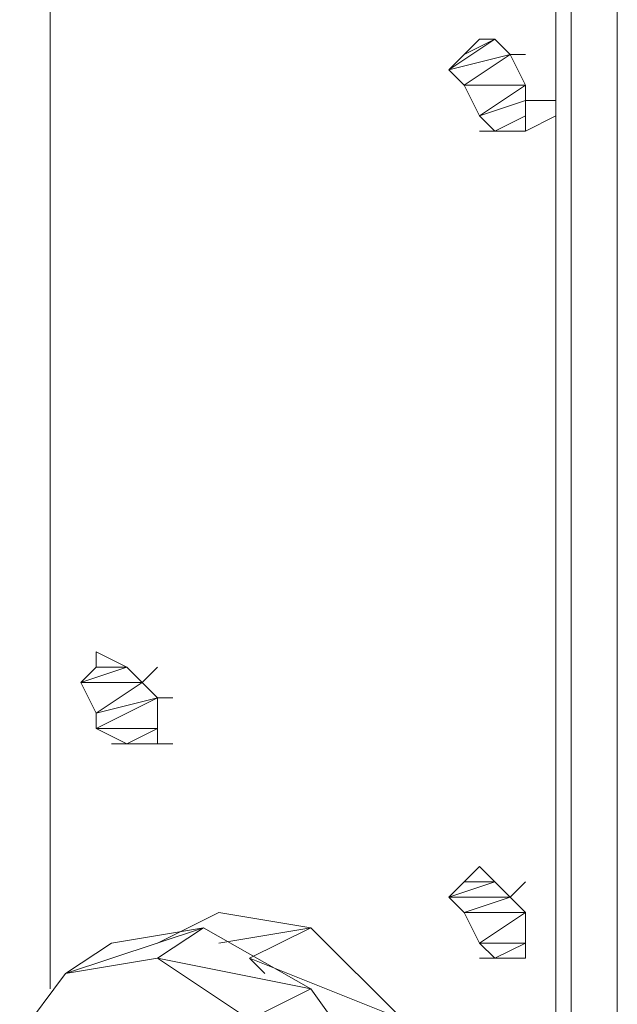
# Model space of a CAD drawing. Units: millimetres. Extents: x 748 to 50136, y -1914 to 73504.
# Drawn here: x 27320 to 27343, y 30156 to 30193 of the extents above; entities that cross this region are included whole.
import ezdxf

# ---------------------------------------------------------------- set-up
doc = ezdxf.new("R2010")
doc.units = ezdxf.units.MM
doc.header["$LTSCALE"] = 0.1
doc.layers.add('Capa 1', color=7, linetype='Continuous')

msp = doc.modelspace()

# ---------------------------------------------------------------- linework, layer by layer
at = {"layer": 'Capa 1', "lineweight": 0}
for points, knots in [([(27321.508, 30156.389), (27321.508, 30156.389), (27321.508, 30227.857), (27321.508, 30227.857), (27321.508, 30227.857), (27321.508, 30227.857), (27323.223, 30228.427), (27323.223, 30228.427)], [0, 0, 0, 0, 0.333333, 0.333333, 0.333333, 0.333333, 1, 1, 1, 1]), ([(27323.795, 30228.427), (27323.795, 30228.427), (27342.663, 30217.566), (27342.663, 30217.566), (27342.663, 30217.566), (27342.663, 30217.566), (27342.663, 30137.521), (27342.663, 30137.521), (27342.663, 30137.521), (27342.663, 30137.521), (27342.663, 30217.566), (27342.663, 30217.566), (27342.663, 30217.566), (27342.663, 30217.566), (27342.663, 30137.521), (27342.663, 30137.521), (27342.663, 30137.521), (27342.663, 30137.521), (27342.663, 30217.566), (27342.663, 30217.566), (27342.663, 30217.566), (27342.663, 30217.566), (27342.663, 30137.521), (27342.663, 30137.521), (27342.663, 30137.521), (27342.663, 30137.521), (27342.663, 30217.566), (27342.663, 30217.566), (27342.663, 30217.566), (27342.663, 30217.566), (27342.663, 30137.521), (27342.663, 30137.521), (27342.663, 30137.521), (27342.663, 30137.521), (27342.663, 30217.566), (27342.663, 30217.566), (27342.663, 30217.566), (27342.663, 30217.566), (27342.663, 30137.521), (27342.663, 30137.521), (27342.663, 30137.521), (27342.663, 30137.521), (27342.663, 30217.566), (27342.663, 30217.566), (27342.663, 30217.566), (27342.663, 30217.566), (27342.663, 30137.521), (27342.663, 30137.521)], [0, 0, 0, 0, 0.076923, 0.076923, 0.076923, 0.076923, 0.153846, 0.153846, 0.153846, 0.153846, 0.230769, 0.230769, 0.230769, 0.230769, 0.307692, 0.307692, 0.307692, 0.307692, 0.384615, 0.384615, 0.384615, 0.384615, 0.461538, 0.461538, 0.461538, 0.461538, 0.538462, 0.538462, 0.538462, 0.538462, 0.615385, 0.615385, 0.615385, 0.615385, 0.692308, 0.692308, 0.692308, 0.692308, 0.769231, 0.769231, 0.769231, 0.769231, 0.846154, 0.846154, 0.846154, 0.846154, 1, 1, 1, 1]), ([(27321.508, 30227.285), (27321.508, 30227.285), (27321.508, 30156.389), (27321.508, 30156.389), (27321.508, 30156.389), (27321.508, 30156.389), (27321.508, 30227.857), (27321.508, 30227.857)], [0, 0, 0, 0, 0.333333, 0.333333, 0.333333, 0.333333, 1, 1, 1, 1]), ([(27340.375, 30216.421), (27340.375, 30216.421), (27321.508, 30227.285), (27321.508, 30227.285), (27321.508, 30227.285), (27321.508, 30227.285), (27321.508, 30156.389), (27321.508, 30156.389)], [0, 0, 0, 0, 0.333333, 0.333333, 0.333333, 0.333333, 1, 1, 1, 1]), ([(27321.508, 30156.389), (27321.508, 30156.389), (27321.508, 30227.285), (27321.508, 30227.285), (27321.508, 30227.285), (27321.508, 30227.285), (27321.508, 30156.389), (27321.508, 30156.389)], [0, 0, 0, 0, 0.333333, 0.333333, 0.333333, 0.333333, 1, 1, 1, 1]), ([(27340.947, 30216.421), (27340.947, 30216.421), (27342.663, 30217.566), (27342.663, 30217.566), (27342.663, 30217.566), (27342.663, 30217.566), (27342.663, 30137.521), (27342.663, 30137.521)], [0, 0, 0, 0, 0.333333, 0.333333, 0.333333, 0.333333, 1, 1, 1, 1]), ([(27340.947, 30216.421), (27340.947, 30216.421), (27340.375, 30216.421), (27340.375, 30216.421), (27340.375, 30216.421), (27340.375, 30216.421), (27340.375, 30141.524), (27340.375, 30141.524), (27340.375, 30141.524), (27340.375, 30141.524), (27340.375, 30216.421), (27340.375, 30216.421)], [0, 0, 0, 0, 0.25, 0.25, 0.25, 0.25, 0.5, 0.5, 0.5, 0.5, 1, 1, 1, 1]), ([(27340.947, 30216.421), (27340.947, 30216.421), (27340.947, 30140.382), (27340.947, 30140.382), (27340.947, 30140.382), (27340.947, 30140.382), (27340.947, 30216.421), (27340.947, 30216.421), (27340.947, 30216.421), (27340.947, 30216.421), (27340.947, 30140.382), (27340.947, 30140.382), (27340.947, 30140.382), (27340.947, 30140.382), (27340.947, 30216.421), (27340.947, 30216.421), (27340.947, 30216.421), (27340.947, 30216.421), (27340.947, 30140.382), (27340.947, 30140.382)], [0, 0, 0, 0, 0.166667, 0.166667, 0.166667, 0.166667, 0.333333, 0.333333, 0.333333, 0.333333, 0.5, 0.5, 0.5, 0.5, 0.666667, 0.666667, 0.666667, 0.666667, 1, 1, 1, 1]), ([(27337.517, 30191.838), (27337.517, 30191.838), (27336.944, 30191.265), (27336.944, 30191.265), (27336.944, 30191.265), (27336.944, 30191.265), (27337.517, 30191.838), (27337.517, 30191.838), (27337.517, 30191.838), (27337.517, 30191.838), (27336.944, 30191.265), (27336.944, 30191.265), (27336.944, 30191.265), (27336.944, 30191.265), (27338.087, 30191.838), (27338.087, 30191.838), (27338.087, 30191.838), (27338.087, 30191.838), (27336.372, 30190.693), (27336.372, 30190.693)], [0, 0, 0, 0, 0.166667, 0.166667, 0.166667, 0.166667, 0.333333, 0.333333, 0.333333, 0.333333, 0.5, 0.5, 0.5, 0.5, 0.666667, 0.666667, 0.666667, 0.666667, 1, 1, 1, 1]), ([(27338.087, 30191.838), (27338.087, 30191.838), (27337.517, 30191.838), (27337.517, 30191.838), (27337.517, 30191.838), (27337.517, 30191.838), (27338.087, 30191.838), (27338.087, 30191.838)], [0, 0, 0, 0, 0.333333, 0.333333, 0.333333, 0.333333, 1, 1, 1, 1]), ([(27339.232, 30191.265), (27339.232, 30191.265), (27338.66, 30191.265), (27338.66, 30191.265), (27338.66, 30191.265), (27338.66, 30191.265), (27336.372, 30190.693), (27336.372, 30190.693)], [0, 0, 0, 0, 0.333333, 0.333333, 0.333333, 0.333333, 1, 1, 1, 1]), ([(27338.66, 30191.265), (27338.66, 30191.265), (27336.944, 30190.123), (27336.944, 30190.123), (27336.944, 30190.123), (27336.944, 30190.123), (27339.232, 30190.123), (27339.232, 30190.123), (27339.232, 30190.123), (27339.232, 30190.123), (27337.517, 30188.978), (27337.517, 30188.978), (27337.517, 30188.978), (27337.517, 30188.978), (27339.232, 30189.55), (27339.232, 30189.55)], [0, 0, 0, 0, 0.2, 0.2, 0.2, 0.2, 0.4, 0.4, 0.4, 0.4, 0.6, 0.6, 0.6, 0.6, 1, 1, 1, 1]), ([(27338.66, 30191.265), (27338.66, 30191.265), (27339.232, 30190.123), (27339.232, 30190.123), (27339.232, 30190.123), (27339.232, 30190.123), (27339.232, 30189.55), (27339.232, 30189.55)], [0, 0, 0, 0, 0.333333, 0.333333, 0.333333, 0.333333, 1, 1, 1, 1]), ([(27338.66, 30188.408), (27338.66, 30188.408), (27339.232, 30188.408), (27339.232, 30188.408), (27339.232, 30188.408), (27339.232, 30188.408), (27338.66, 30188.408), (27338.66, 30188.408), (27338.66, 30188.408), (27338.66, 30188.408), (27339.232, 30188.408), (27339.232, 30188.408), (27339.232, 30188.408), (27339.232, 30188.408), (27338.66, 30188.408), (27338.66, 30188.408), (27338.66, 30188.408), (27338.66, 30188.408), (27339.232, 30188.408), (27339.232, 30188.408)], [0, 0, 0, 0, 0.166667, 0.166667, 0.166667, 0.166667, 0.333333, 0.333333, 0.333333, 0.333333, 0.5, 0.5, 0.5, 0.5, 0.666667, 0.666667, 0.666667, 0.666667, 1, 1, 1, 1]), ([(27323.223, 30168.968), (27323.223, 30168.968), (27323.223, 30168.395), (27323.223, 30168.395), (27323.223, 30168.395), (27323.223, 30168.395), (27324.365, 30168.395), (27324.365, 30168.395), (27324.365, 30168.395), (27324.365, 30168.395), (27322.65, 30167.825), (27322.65, 30167.825)], [0, 0, 0, 0, 0.25, 0.25, 0.25, 0.25, 0.5, 0.5, 0.5, 0.5, 1, 1, 1, 1]), ([(27323.795, 30168.395), (27323.795, 30168.395), (27323.223, 30168.395), (27323.223, 30168.395), (27323.223, 30168.395), (27323.223, 30168.395), (27323.795, 30168.395), (27323.795, 30168.395)], [0, 0, 0, 0, 0.333333, 0.333333, 0.333333, 0.333333, 1, 1, 1, 1]), ([(27322.65, 30167.825), (27322.65, 30167.825), (27324.938, 30167.825), (27324.938, 30167.825), (27324.938, 30167.825), (27324.938, 30167.825), (27323.223, 30166.68), (27323.223, 30166.68), (27323.223, 30166.68), (27323.223, 30166.68), (27325.511, 30167.253), (27325.511, 30167.253), (27325.511, 30167.253), (27325.511, 30167.253), (27323.223, 30166.11), (27323.223, 30166.11)], [0, 0, 0, 0, 0.2, 0.2, 0.2, 0.2, 0.4, 0.4, 0.4, 0.4, 0.6, 0.6, 0.6, 0.6, 1, 1, 1, 1]), ([(27324.365, 30165.537), (27324.365, 30165.537), (27323.223, 30166.11), (27323.223, 30166.11), (27323.223, 30166.11), (27323.223, 30166.11), (27323.223, 30166.68), (27323.223, 30166.68)], [0, 0, 0, 0, 0.333333, 0.333333, 0.333333, 0.333333, 1, 1, 1, 1]), ([(27323.223, 30166.11), (27323.223, 30166.11), (27325.511, 30166.11), (27325.511, 30166.11), (27325.511, 30166.11), (27325.511, 30166.11), (27324.365, 30165.537), (27324.365, 30165.537), (27324.365, 30165.537), (27324.365, 30165.537), (27325.511, 30166.11), (27325.511, 30166.11)], [0, 0, 0, 0, 0.25, 0.25, 0.25, 0.25, 0.5, 0.5, 0.5, 0.5, 1, 1, 1, 1]), ([(27324.938, 30165.537), (27324.938, 30165.537), (27325.511, 30165.537), (27325.511, 30165.537), (27325.511, 30165.537), (27325.511, 30165.537), (27325.511, 30166.11), (27325.511, 30166.11)], [0, 0, 0, 0, 0.333333, 0.333333, 0.333333, 0.333333, 1, 1, 1, 1]), ([(27324.938, 30165.537), (27324.938, 30165.537), (27325.511, 30165.537), (27325.511, 30165.537), (27325.511, 30165.537), (27325.511, 30165.537), (27324.938, 30165.537), (27324.938, 30165.537), (27324.938, 30165.537), (27324.938, 30165.537), (27325.511, 30165.537), (27325.511, 30165.537), (27325.511, 30165.537), (27325.511, 30165.537), (27324.938, 30165.537), (27324.938, 30165.537), (27324.938, 30165.537), (27324.938, 30165.537), (27325.511, 30165.537), (27325.511, 30165.537)], [0, 0, 0, 0, 0.166667, 0.166667, 0.166667, 0.166667, 0.333333, 0.333333, 0.333333, 0.333333, 0.5, 0.5, 0.5, 0.5, 0.666667, 0.666667, 0.666667, 0.666667, 1, 1, 1, 1]), ([(27325.511, 30165.537), (27325.511, 30165.537), (27326.081, 30165.537), (27326.081, 30165.537), (27326.081, 30165.537), (27326.081, 30165.537), (27325.511, 30165.537), (27325.511, 30165.537), (27325.511, 30165.537), (27325.511, 30165.537), (27326.081, 30165.537), (27326.081, 30165.537)], [0, 0, 0, 0, 0.25, 0.25, 0.25, 0.25, 0.5, 0.5, 0.5, 0.5, 1, 1, 1, 1]), ([(27337.517, 30160.964), (27337.517, 30160.964), (27336.944, 30160.392), (27336.944, 30160.392), (27336.944, 30160.392), (27336.944, 30160.392), (27337.517, 30160.964), (27337.517, 30160.964), (27337.517, 30160.964), (27337.517, 30160.964), (27336.944, 30160.392), (27336.944, 30160.392), (27336.944, 30160.392), (27336.944, 30160.392), (27338.087, 30160.392), (27338.087, 30160.392), (27338.087, 30160.392), (27338.087, 30160.392), (27336.372, 30159.819), (27336.372, 30159.819), (27336.372, 30159.819), (27336.372, 30159.819), (27338.66, 30159.819), (27338.66, 30159.819), (27338.66, 30159.819), (27338.66, 30159.819), (27336.944, 30159.249), (27336.944, 30159.249)], [0, 0, 0, 0, 0.125, 0.125, 0.125, 0.125, 0.25, 0.25, 0.25, 0.25, 0.375, 0.375, 0.375, 0.375, 0.5, 0.5, 0.5, 0.5, 0.625, 0.625, 0.625, 0.625, 0.75, 0.75, 0.75, 0.75, 1, 1, 1, 1]), ([(27336.372, 30159.819), (27336.372, 30159.819), (27336.944, 30159.249), (27336.944, 30159.249), (27336.944, 30159.249), (27336.944, 30159.249), (27337.517, 30158.104), (27337.517, 30158.104)], [0, 0, 0, 0, 0.333333, 0.333333, 0.333333, 0.333333, 1, 1, 1, 1]), ([(27325.511, 30158.104), (27325.511, 30158.104), (27327.796, 30159.249), (27327.796, 30159.249), (27327.796, 30159.249), (27327.796, 30159.249), (27331.226, 30158.676), (27331.226, 30158.676)], [0, 0, 0, 0, 0.333333, 0.333333, 0.333333, 0.333333, 1, 1, 1, 1]), ([(27331.226, 30158.676), (27331.226, 30158.676), (27327.796, 30159.249), (27327.796, 30159.249), (27327.796, 30159.249), (27327.796, 30159.249), (27331.226, 30158.676), (27331.226, 30158.676), (27331.226, 30158.676), (27331.226, 30158.676), (27334.657, 30155.246), (27334.657, 30155.246), (27334.657, 30155.246), (27334.657, 30155.246), (27331.226, 30158.676), (27331.226, 30158.676)], [0, 0, 0, 0, 0.2, 0.2, 0.2, 0.2, 0.4, 0.4, 0.4, 0.4, 0.6, 0.6, 0.6, 0.6, 1, 1, 1, 1]), ([(27327.796, 30159.249), (27327.796, 30159.249), (27331.226, 30158.676), (27331.226, 30158.676), (27331.226, 30158.676), (27331.226, 30158.676), (27334.657, 30155.246), (27334.657, 30155.246), (27334.657, 30155.246), (27334.657, 30155.246), (27336.944, 30151.243), (27336.944, 30151.243)], [0, 0, 0, 0, 0.25, 0.25, 0.25, 0.25, 0.5, 0.5, 0.5, 0.5, 1, 1, 1, 1]), ([(27336.944, 30159.249), (27336.944, 30159.249), (27339.232, 30159.249), (27339.232, 30159.249), (27339.232, 30159.249), (27339.232, 30159.249), (27337.517, 30158.104), (27337.517, 30158.104), (27337.517, 30158.104), (27337.517, 30158.104), (27339.232, 30158.104), (27339.232, 30158.104), (27339.232, 30158.104), (27339.232, 30158.104), (27338.087, 30157.534), (27338.087, 30157.534), (27338.087, 30157.534), (27338.087, 30157.534), (27339.232, 30158.104), (27339.232, 30158.104)], [0, 0, 0, 0, 0.166667, 0.166667, 0.166667, 0.166667, 0.333333, 0.333333, 0.333333, 0.333333, 0.5, 0.5, 0.5, 0.5, 0.666667, 0.666667, 0.666667, 0.666667, 1, 1, 1, 1]), ([(27322.08, 30156.961), (27322.08, 30156.961), (27327.226, 30158.676), (27327.226, 30158.676), (27327.226, 30158.676), (27327.226, 30158.676), (27325.511, 30157.534), (27325.511, 30157.534), (27325.511, 30157.534), (27325.511, 30157.534), (27331.226, 30156.389), (27331.226, 30156.389)], [0, 0, 0, 0, 0.25, 0.25, 0.25, 0.25, 0.5, 0.5, 0.5, 0.5, 1, 1, 1, 1]), ([(27334.087, 30152.388), (27334.087, 30152.388), (27331.226, 30156.389), (27331.226, 30156.389), (27331.226, 30156.389), (27331.226, 30156.389), (27327.226, 30158.676), (27327.226, 30158.676)], [0, 0, 0, 0, 0.333333, 0.333333, 0.333333, 0.333333, 1, 1, 1, 1]), ([(27327.796, 30158.104), (27327.796, 30158.104), (27331.226, 30158.676), (27331.226, 30158.676), (27331.226, 30158.676), (27331.226, 30158.676), (27328.941, 30157.534), (27328.941, 30157.534)], [0, 0, 0, 0, 0.333333, 0.333333, 0.333333, 0.333333, 1, 1, 1, 1]), ([(27331.226, 30158.676), (27331.226, 30158.676), (27334.657, 30155.246), (27334.657, 30155.246), (27334.657, 30155.246), (27334.657, 30155.246), (27328.941, 30157.534), (27328.941, 30157.534)], [0, 0, 0, 0, 0.333333, 0.333333, 0.333333, 0.333333, 1, 1, 1, 1]), ([(27338.66, 30157.534), (27338.66, 30157.534), (27338.087, 30157.534), (27338.087, 30157.534), (27338.087, 30157.534), (27338.087, 30157.534), (27337.517, 30158.104), (27337.517, 30158.104)], [0, 0, 0, 0, 0.333333, 0.333333, 0.333333, 0.333333, 1, 1, 1, 1]), ([(27325.511, 30157.534), (27325.511, 30157.534), (27322.08, 30156.961), (27322.08, 30156.961), (27322.08, 30156.961), (27322.08, 30156.961), (27320.365, 30154.673), (27320.365, 30154.673)], [0, 0, 0, 0, 0.333333, 0.333333, 0.333333, 0.333333, 1, 1, 1, 1]), ([(27325.511, 30157.534), (27325.511, 30157.534), (27328.941, 30155.246), (27328.941, 30155.246), (27328.941, 30155.246), (27328.941, 30155.246), (27332.371, 30151.243), (27332.371, 30151.243)], [0, 0, 0, 0, 0.333333, 0.333333, 0.333333, 0.333333, 1, 1, 1, 1]), ([(27338.66, 30157.534), (27338.66, 30157.534), (27339.232, 30157.534), (27339.232, 30157.534), (27339.232, 30157.534), (27339.232, 30157.534), (27338.66, 30157.534), (27338.66, 30157.534), (27338.66, 30157.534), (27338.66, 30157.534), (27339.232, 30157.534), (27339.232, 30157.534), (27339.232, 30157.534), (27339.232, 30157.534), (27338.66, 30157.534), (27338.66, 30157.534), (27338.66, 30157.534), (27338.66, 30157.534), (27339.232, 30157.534), (27339.232, 30157.534)], [0, 0, 0, 0, 0.166667, 0.166667, 0.166667, 0.166667, 0.333333, 0.333333, 0.333333, 0.333333, 0.5, 0.5, 0.5, 0.5, 0.666667, 0.666667, 0.666667, 0.666667, 1, 1, 1, 1]), ([(27331.226, 30156.389), (27331.226, 30156.389), (27328.941, 30155.246), (27328.941, 30155.246), (27328.941, 30155.246), (27328.941, 30155.246), (27334.087, 30152.388), (27334.087, 30152.388)], [0, 0, 0, 0, 0.333333, 0.333333, 0.333333, 0.333333, 1, 1, 1, 1])]:
    msp.add_open_spline(points, degree=3, knots=knots, dxfattribs=at)
for points in [[(27321.508, 30156.389), (27321.508, 30156.389), (27321.508, 30227.285), (27321.508, 30227.285)], [(27321.508, 30156.389), (27321.508, 30156.389), (27321.508, 30227.285), (27321.508, 30227.285)], [(27321.508, 30227.285), (27321.508, 30227.285), (27321.508, 30156.389), (27321.508, 30156.389)], [(27321.508, 30156.389), (27321.508, 30156.389), (27321.508, 30227.285), (27321.508, 30227.285)], [(27321.508, 30227.285), (27321.508, 30227.285), (27321.508, 30156.389), (27321.508, 30156.389)], [(27321.508, 30227.285), (27321.508, 30227.285), (27321.508, 30156.389), (27321.508, 30156.389)], [(27340.375, 30141.524), (27340.375, 30141.524), (27340.375, 30216.421), (27340.375, 30216.421)], [(27340.947, 30216.421), (27340.947, 30216.421), (27340.947, 30140.382), (27340.947, 30140.382)], [(27336.944, 30191.265), (27336.944, 30191.265), (27337.517, 30191.838), (27337.517, 30191.838)], [(27337.517, 30191.838), (27337.517, 30191.838), (27338.087, 30191.838), (27338.087, 30191.838)], [(27338.087, 30191.838), (27338.087, 30191.838), (27338.66, 30191.265), (27338.66, 30191.265)], [(27336.372, 30190.693), (27336.372, 30190.693), (27336.944, 30191.265), (27336.944, 30191.265)], [(27336.944, 30190.123), (27336.944, 30190.123), (27336.372, 30190.693), (27336.372, 30190.693)], [(27337.517, 30188.978), (27337.517, 30188.978), (27336.944, 30190.123), (27336.944, 30190.123)], [(27339.232, 30189.55), (27339.232, 30189.55), (27339.232, 30188.408), (27339.232, 30188.408)], [(27340.375, 30189.55), (27340.375, 30189.55), (27339.232, 30189.55), (27339.232, 30189.55)], [(27338.087, 30188.408), (27338.087, 30188.408), (27337.517, 30188.978), (27337.517, 30188.978)], [(27339.232, 30188.978), (27339.232, 30188.978), (27338.087, 30188.408), (27338.087, 30188.408)], [(27339.232, 30188.978), (27339.232, 30188.978), (27338.087, 30188.408), (27338.087, 30188.408)], [(27339.232, 30188.408), (27339.232, 30188.408), (27340.375, 30188.978), (27340.375, 30188.978)], [(27337.517, 30188.408), (27337.517, 30188.408), (27338.66, 30188.408), (27338.66, 30188.408)], [(27338.66, 30188.408), (27338.66, 30188.408), (27338.087, 30188.408), (27338.087, 30188.408)], [(27339.232, 30188.408), (27339.232, 30188.408), (27338.66, 30188.408), (27338.66, 30188.408)], [(27323.223, 30168.968), (27323.223, 30168.968), (27324.365, 30168.395), (27324.365, 30168.395)], [(27323.223, 30168.395), (27323.223, 30168.395), (27323.223, 30168.968), (27323.223, 30168.968)], [(27322.65, 30167.825), (27322.65, 30167.825), (27323.223, 30168.395), (27323.223, 30168.395)], [(27324.365, 30168.395), (27324.365, 30168.395), (27324.938, 30167.825), (27324.938, 30167.825)], [(27325.511, 30168.395), (27325.511, 30168.395), (27324.938, 30167.825), (27324.938, 30167.825)], [(27323.223, 30166.68), (27323.223, 30166.68), (27322.65, 30167.825), (27322.65, 30167.825)], [(27324.938, 30167.825), (27324.938, 30167.825), (27325.511, 30167.253), (27325.511, 30167.253)], [(27325.511, 30167.253), (27325.511, 30167.253), (27325.511, 30166.11), (27325.511, 30166.11)], [(27325.511, 30167.253), (27325.511, 30167.253), (27326.081, 30167.253), (27326.081, 30167.253)], [(27323.795, 30165.537), (27323.795, 30165.537), (27324.938, 30165.537), (27324.938, 30165.537)], [(27324.938, 30165.537), (27324.938, 30165.537), (27324.365, 30165.537), (27324.365, 30165.537)], [(27336.944, 30160.392), (27336.944, 30160.392), (27337.517, 30160.964), (27337.517, 30160.964)], [(27337.517, 30160.964), (27337.517, 30160.964), (27338.087, 30160.392), (27338.087, 30160.392)], [(27336.372, 30159.819), (27336.372, 30159.819), (27336.944, 30160.392), (27336.944, 30160.392)], [(27338.087, 30160.392), (27338.087, 30160.392), (27338.66, 30159.819), (27338.66, 30159.819)], [(27339.232, 30160.392), (27339.232, 30160.392), (27338.66, 30159.819), (27338.66, 30159.819)], [(27338.66, 30159.819), (27338.66, 30159.819), (27339.232, 30159.249), (27339.232, 30159.249)], [(27327.796, 30159.249), (27327.796, 30159.249), (27325.511, 30158.104), (27325.511, 30158.104)], [(27339.232, 30159.249), (27339.232, 30159.249), (27339.232, 30158.104), (27339.232, 30158.104)], [(27327.226, 30158.676), (27327.226, 30158.676), (27323.795, 30158.104), (27323.795, 30158.104)], [(27323.795, 30158.104), (27323.795, 30158.104), (27322.08, 30156.961), (27322.08, 30156.961)], [(27339.232, 30158.104), (27339.232, 30158.104), (27339.232, 30157.534), (27339.232, 30157.534)], [(27329.511, 30156.961), (27329.511, 30156.961), (27328.941, 30157.534), (27328.941, 30157.534)], [(27337.517, 30157.534), (27337.517, 30157.534), (27338.66, 30157.534), (27338.66, 30157.534)], [(27339.232, 30157.534), (27339.232, 30157.534), (27338.66, 30157.534), (27338.66, 30157.534)]]:
    msp.add_open_spline(points, degree=3, dxfattribs=at)

doc.saveas('drawing.dxf')
